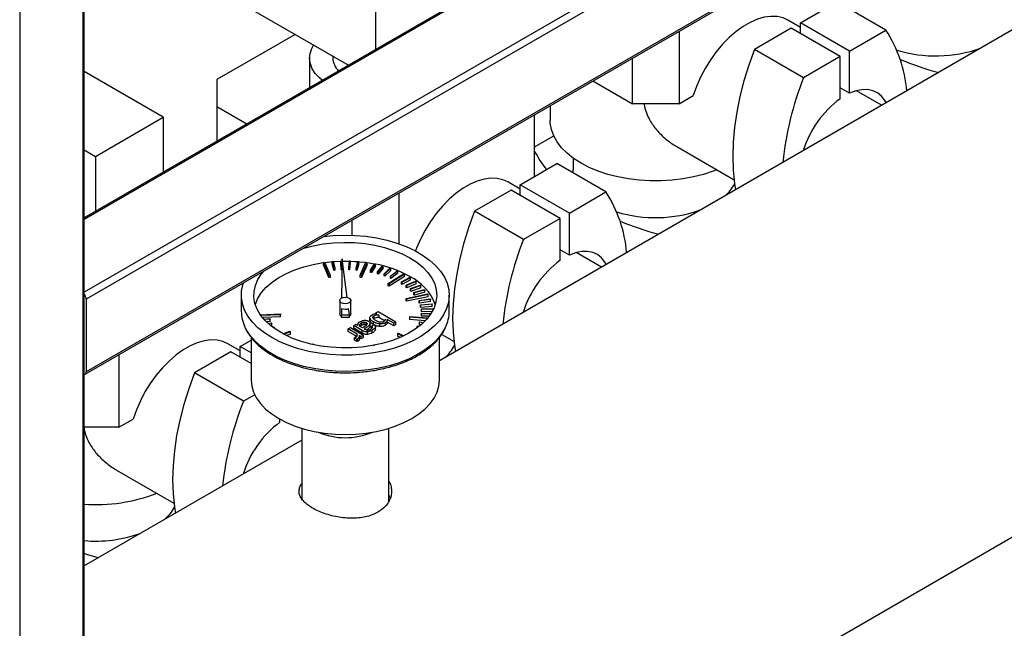
# Model space of a CAD drawing. Units: millimetres. Extents: x -9065 to 13635, y -12905 to 12817.
# Drawn here: x 7393 to 7691, y 9790 to 9974 of the extents above; entities that cross this region are included whole.
import ezdxf

# ---------------------------------------------------------------- set-up
doc = ezdxf.new("R2010")
doc.units = ezdxf.units.MM

msp = doc.modelspace()

# ---------------------------------------------------------------- linework, layer by layer
at = {"color": 7, "linetype": 'Continuous', "lineweight": 25}
for p, q in [((7412.03, 10257.64), (7412.03, 9254.93)), ((7412.47, 9255.54), (7412.47, 10258.25)), ((7392.94, 10246.62), (7392.94, 9243.9)), ((7915.45, 10204.59), (7412.47, 9914.22)), ((7916.2, 10204.51), (7412.47, 9913.72)), ((7935.29, 10193.49), (7412.47, 9891.67)), ((7936.35, 10191.65), (7413.09, 9889.58)), ((7412.78, 9866.85), (7936.04, 10168.92)), ((7936.35, 10169.61), (7413.09, 9867.54)), ((7915.76, 10099.33), (7520.08, 9870.91)), ((7500.77, 9981.79), (7500.77, 9965.2)), ((7458.35, 9980.15), (7492.51, 9960.43)), ((7629.47, 9973.21), (7640.53, 9979.59)), ((7655.38, 9971.02), (7640.53, 9979.59)), ((7629.47, 9971.86), (7625.7, 9974.04)), ((7644.32, 9964.64), (7629.47, 9973.21)), ((7629.47, 9969.94), (7629.47, 9973.21)), ((7476.38, 9969.74), (7452.69, 9956.06)), ((7592.7, 9970.71), (7592.7, 9948.71)), ((7626.64, 9971.58), (7615.58, 9965.19)), ((7641.49, 9963), (7626.64, 9971.58)), ((7644.32, 9964.64), (7655.38, 9971.02)), ((7487.77, 9963.16), (7487.77, 9962.6)), ((7630.43, 9956.62), (7615.58, 9965.19)), ((7644.32, 9951.9), (7644.32, 9964.64)), ((7480.77, 9962.6), (7480.77, 9953.65)), ((7578.56, 9948.71), (7578.56, 9962.55)), ((7641.49, 9963), (7630.43, 9956.62)), ((7641.49, 9950.26), (7641.49, 9963)), ((7436.43, 9944.64), (7412.47, 9958.47)), ((7452.69, 9956.06), (7452.69, 9947.9)), ((7566.57, 9955.63), (7578.56, 9948.71)), ((7592.7, 9948.71), (7597, 9951.2)), ((7644.32, 9951.9), (7641.49, 9953.53)), ((7654.06, 9948.26), (7646.42, 9952.67)), ((7553.63, 9948.16), (7553.63, 9943.81)), ((7592.7, 9948.71), (7578.56, 9948.71)), ((7452.69, 9947.9), (7461.75, 9942.67)), ((7452.69, 9947.9), (7452.69, 9937.44)), ((7548.86, 9926.67), (7548.86, 9945.4)), ((7574.82, 9748.94), (7915.76, 9945.76)), ((7415.92, 9932.8), (7436.43, 9944.64)), ((7436.43, 9944.64), (7436.43, 9928.05)), ((7548.86, 9935.64), (7554.72, 9939.03)), ((7412.47, 9934.8), (7415.92, 9932.8)), ((7591.99, 9935.77), (7609.37, 9925.73)), ((7415.92, 9932.8), (7415.92, 9916.21)), ((7544.61, 9924.22), (7555.67, 9930.61)), ((7570.52, 9922.04), (7555.67, 9930.61)), ((7560.63, 9932.28), (7560.63, 9928.7)), ((7544.61, 9922.88), (7540.85, 9925.05)), ((7507.85, 9921.73), (7507.85, 9906.34)), ((7541.79, 9922.59), (7530.73, 9916.21)), ((7556.64, 9914.02), (7541.79, 9922.59)), ((7559.46, 9915.65), (7544.61, 9924.22)), ((7544.61, 9920.96), (7544.61, 9924.22)), ((7559.46, 9915.65), (7570.52, 9922.04)), ((7545.58, 9907.63), (7530.73, 9916.21)), ((7559.46, 9902.91), (7559.46, 9915.65)), ((7493.7, 9908.91), (7493.7, 9913.56)), ((7556.64, 9914.02), (7545.58, 9907.63)), ((7556.64, 9901.28), (7556.64, 9914.02)), ((7559.46, 9902.91), (7556.64, 9904.54)), ((7569.21, 9899.27), (7561.57, 9903.68)), ((7484.97, 9900.67), (7485.33, 9900.72)), ((7486.6, 9896.77), (7484.97, 9900.67)), ((7484.97, 9899.97), (7484.97, 9900.67)), ((7485.33, 9900.72), (7486.96, 9896.82)), ((7485.35, 9900.68), (7487.64, 9900.92)), ((7487.64, 9900.98), (7487.88, 9901)), ((7488.12, 9898.98), (7487.64, 9900.98)), ((7487.64, 9900.29), (7487.64, 9900.98)), ((7487.88, 9901), (7488.37, 9899)), ((7490.22, 9901.13), (7490.47, 9901.14)), ((7490.37, 9899.11), (7490.22, 9901.13)), ((7490.22, 9901.13), (7490.22, 9900.44)), ((7490.37, 9898.42), (7490.22, 9900.44)), ((7490.47, 9901.14), (7490.6, 9899.43)), ((7490.63, 9901.77), (7490.48, 9889.87)), ((7492.17, 9890.04), (7490.63, 9901.77)), ((7492.63, 9899.12), (7492.82, 9901.13)), ((7492.82, 9901.13), (7493.07, 9901.12)), ((7493.07, 9901.12), (7492.88, 9899.11)), ((7493.07, 9900.43), (7492.88, 9898.41)), ((7493.07, 9900.43), (7493.07, 9901.12)), ((7494.88, 9898.99), (7495.41, 9900.99)), ((7495.66, 9900.97), (7495.12, 9898.97)), ((7495.41, 9900.99), (7495.66, 9900.97)), ((7495.66, 9900.27), (7495.66, 9900.97)), ((7496.12, 9896.84), (7497.84, 9900.72)), ((7498.21, 9900.66), (7496.48, 9896.78)), ((7497.84, 9900.72), (7498.21, 9900.66)), ((7498.21, 9899.97), (7498.21, 9900.66)), ((7498.21, 9900.62), (7500.44, 9900.25)), ((7486.6, 9896.08), (7484.97, 9899.97)), ((7488.12, 9898.28), (7487.64, 9900.29)), ((7488.37, 9899), (7488.12, 9898.98)), ((7488.12, 9898.28), (7488.12, 9898.98)), ((7488.37, 9898.3), (7488.12, 9898.28)), ((7488.37, 9899), (7488.37, 9898.3)), ((7490.59, 9899.12), (7490.37, 9899.11)), ((7490.37, 9898.42), (7490.37, 9899.11)), ((7490.58, 9898.42), (7490.37, 9898.42)), ((7492.63, 9898.42), (7492.63, 9899.12)), ((7492.88, 9899.11), (7492.63, 9899.12)), ((7492.88, 9898.41), (7492.63, 9898.42)), ((7492.88, 9898.41), (7492.88, 9899.11)), ((7494.88, 9898.3), (7494.88, 9898.99)), ((7495.12, 9898.97), (7494.88, 9898.99)), ((7495.12, 9898.28), (7494.88, 9898.3)), ((7495.66, 9900.27), (7495.12, 9898.28)), ((7495.12, 9898.28), (7495.12, 9898.97)), ((7498.21, 9899.97), (7496.48, 9896.09)), ((7499.26, 9898.37), (7500.46, 9900.27)), ((7499.26, 9897.68), (7499.26, 9898.37)), ((7499.49, 9898.32), (7499.26, 9898.37)), ((7499.49, 9897.63), (7499.26, 9897.68)), ((7500.69, 9900.22), (7499.49, 9898.32)), ((7500.69, 9899.53), (7499.49, 9897.63)), ((7499.49, 9898.32), (7499.49, 9897.63)), ((7500.46, 9900.27), (7500.69, 9900.22)), ((7500.69, 9899.53), (7500.69, 9900.22)), ((7501.35, 9897.88), (7502.86, 9899.7)), ((7501.35, 9897.19), (7501.35, 9897.88)), ((7501.57, 9897.82), (7501.35, 9897.88)), ((7503.09, 9899.64), (7501.57, 9897.82)), ((7503.09, 9898.94), (7501.57, 9897.12)), ((7501.57, 9897.12), (7501.57, 9897.82)), ((7502.86, 9899.7), (7503.09, 9899.64)), ((7503.09, 9898.94), (7503.09, 9899.64)), ((7503.35, 9897.27), (7505.16, 9899)), ((7505.37, 9898.92), (7503.56, 9897.2)), ((7505.37, 9898.23), (7503.56, 9896.5)), ((7505.16, 9899), (7505.37, 9898.92)), ((7505.23, 9896.55), (7507.33, 9898.17)), ((7505.37, 9898.23), (7505.37, 9898.92)), ((7507.53, 9898.08), (7505.43, 9896.47)), ((7507.33, 9898.17), (7507.53, 9898.08)), ((7507.53, 9897.39), (7507.53, 9898.08)), ((7486.96, 9896.82), (7486.6, 9896.77)), ((7486.6, 9896.08), (7486.6, 9896.77)), ((7486.96, 9896.13), (7486.6, 9896.08)), ((7486.96, 9896.82), (7486.96, 9896.13)), ((7496.12, 9896.14), (7496.12, 9896.84)), ((7496.48, 9896.78), (7496.12, 9896.84)), ((7496.48, 9896.09), (7496.12, 9896.14)), ((7496.48, 9896.78), (7496.48, 9896.09)), ((7501.57, 9897.12), (7501.35, 9897.19)), ((7503.35, 9896.58), (7503.35, 9897.27)), ((7503.56, 9897.2), (7503.35, 9897.27)), ((7503.56, 9896.5), (7503.35, 9896.58)), ((7503.56, 9896.5), (7503.56, 9897.2)), ((7504.58, 9894.32), (7509.26, 9897.27)), ((7509.53, 9897.13), (7504.85, 9894.17)), ((7509.53, 9896.43), (7504.85, 9893.48)), ((7505.23, 9895.86), (7505.23, 9896.55)), ((7505.43, 9896.47), (7505.23, 9896.55)), ((7505.43, 9895.77), (7505.23, 9895.86)), ((7507.53, 9897.39), (7505.43, 9895.77)), ((7505.43, 9895.77), (7505.43, 9896.47)), ((7508.6, 9894.82), (7511.2, 9896.17)), ((7508.76, 9894.71), (7508.6, 9894.82)), ((7508.6, 9894.12), (7508.6, 9894.82)), ((7511.36, 9896.06), (7508.76, 9894.71)), ((7511.36, 9895.37), (7508.76, 9894.02)), ((7508.76, 9894.71), (7508.76, 9894.02)), ((7509.26, 9897.27), (7509.53, 9897.13)), ((7509.53, 9896.43), (7509.53, 9897.13)), ((7510.04, 9893.82), (7512.86, 9895.02)), ((7513.01, 9894.9), (7510.19, 9893.7)), ((7511.2, 9896.17), (7511.36, 9896.06)), ((7511.36, 9895.37), (7511.36, 9896.06)), ((7512.86, 9895.02), (7513.01, 9894.9)), ((7513.01, 9894.2), (7513.01, 9894.9)), ((7504.58, 9893.62), (7504.58, 9894.32)), ((7504.85, 9894.17), (7504.58, 9894.32)), ((7504.85, 9893.48), (7504.58, 9893.62)), ((7504.85, 9894.17), (7504.85, 9893.48)), ((7508.76, 9894.02), (7508.6, 9894.12)), ((7510.19, 9893.7), (7510.04, 9893.82)), ((7510.04, 9893.12), (7510.04, 9893.82)), ((7510.19, 9893.01), (7510.04, 9893.12)), ((7513.01, 9894.2), (7510.19, 9893.01)), ((7510.19, 9893.01), (7510.19, 9893.7)), ((7511.31, 9892.74), (7514.32, 9893.77)), ((7511.44, 9892.61), (7511.31, 9892.74)), ((7511.31, 9892.04), (7511.31, 9892.74)), ((7511.44, 9891.92), (7511.31, 9892.04)), ((7514.45, 9893.65), (7511.44, 9892.61)), ((7514.45, 9892.95), (7511.44, 9891.92)), ((7511.44, 9891.92), (7511.44, 9892.61)), ((7512.39, 9891.59), (7515.56, 9892.45)), ((7512.5, 9891.46), (7512.39, 9891.59)), ((7512.39, 9890.9), (7512.39, 9891.59)), ((7515.67, 9892.32), (7512.5, 9891.46)), ((7515.67, 9891.63), (7512.5, 9890.77)), ((7512.5, 9890.77), (7512.5, 9891.46)), ((7514.32, 9893.77), (7514.45, 9893.65)), ((7514.45, 9892.95), (7514.45, 9893.65)), ((7515.56, 9892.45), (7515.67, 9892.32)), ((7515.67, 9891.63), (7515.67, 9892.32)), ((7413.09, 9889.58), (7413.09, 9867.54)), ((7460.08, 9890.77), (7460.08, 9885.87)), ((7489.88, 9889.13), (7489.88, 9885.09)), ((7493.28, 9885.09), (7493.28, 9889.13)), ((7509.99, 9889.79), (7516.53, 9891.14)), ((7510.12, 9889.59), (7509.99, 9889.79)), ((7509.99, 9889.1), (7509.99, 9889.79)), ((7510.12, 9888.9), (7509.99, 9889.1)), ((7516.65, 9890.93), (7510.12, 9889.59)), ((7516.65, 9890.24), (7510.12, 9888.9)), ((7510.12, 9889.59), (7510.12, 9888.9)), ((7512.5, 9890.77), (7512.39, 9890.9)), ((7513.95, 9889.15), (7517.35, 9889.64)), ((7514.01, 9889.01), (7513.95, 9889.15)), ((7513.95, 9888.46), (7513.95, 9889.15)), ((7517.41, 9889.5), (7514.01, 9889.01)), ((7514.01, 9889.01), (7514.01, 9888.32)), ((7517.41, 9888.8), (7514.01, 9888.32)), ((7516.53, 9891.14), (7516.65, 9890.93)), ((7516.65, 9890.24), (7516.65, 9890.93)), ((7517.35, 9889.64), (7517.41, 9889.5)), ((7517.41, 9888.8), (7517.41, 9889.5)), ((7523.08, 9885.87), (7523.08, 9890.77)), ((7490.44, 9886.77), (7490.42, 9884.79)), ((7492.85, 9884.84), (7492.6, 9886.72)), ((7500.84, 9885.39), (7501.54, 9885.79)), ((7501.54, 9885.79), (7506.94, 9882.67)), ((7514.01, 9888.32), (7513.95, 9888.46)), ((7514.41, 9887.87), (7517.88, 9888.17)), ((7514.45, 9887.73), (7514.41, 9887.87)), ((7514.41, 9887.18), (7514.41, 9887.87)), ((7514.45, 9887.04), (7514.41, 9887.18)), ((7517.91, 9888.03), (7514.45, 9887.73)), ((7514.45, 9887.04), (7514.45, 9887.73)), ((7517.91, 9887.33), (7514.45, 9887.04)), ((7514.66, 9886.58), (7518.15, 9886.68)), ((7514.67, 9886.43), (7514.66, 9886.58)), ((7514.66, 9885.88), (7514.66, 9886.58)), ((7514.67, 9885.74), (7514.66, 9885.88)), ((7518.16, 9886.53), (7514.67, 9886.43)), ((7514.67, 9885.74), (7514.67, 9886.43)), ((7517.87, 9885.83), (7514.67, 9885.74)), ((7517.88, 9888.17), (7517.91, 9888.03)), ((7517.91, 9887.33), (7517.91, 9888.03)), ((7518.15, 9886.68), (7518.16, 9886.53)), ((7518.16, 9886.25), (7518.16, 9886.53)), ((7465.84, 9884.85), (7471.95, 9885.07)), ((7471.97, 9884.86), (7465.98, 9884.64)), ((7471.97, 9884.16), (7466.69, 9883.97)), ((7466.91, 9883.48), (7468.76, 9883.65)), ((7468.8, 9883.51), (7467.03, 9883.35)), ((7468.8, 9882.82), (7467.72, 9882.72)), ((7468.76, 9883.65), (7468.8, 9883.51)), ((7468.8, 9882.82), (7468.8, 9883.51)), ((7471.95, 9885.07), (7471.97, 9884.86)), ((7471.97, 9884.16), (7471.97, 9884.86)), ((7490.42, 9884.38), (7490.38, 9884.4)), ((7490.42, 9884.79), (7492.85, 9884.84)), ((7490.42, 9883.97), (7490.42, 9884.79)), ((7492.85, 9884.02), (7490.42, 9883.97)), ((7492.85, 9884.02), (7492.85, 9884.84)), ((7497.24, 9882.6), (7497.24, 9881.82)), ((7499.05, 9883.04), (7499.05, 9883.82)), ((7499.05, 9883.04), (7499.06, 9883.17)), ((7500.1, 9881.89), (7500.1, 9882.67)), ((7500.27, 9884.53), (7500.27, 9883.76)), ((7501.14, 9885.21), (7500.84, 9885.39)), ((7500.84, 9885.17), (7500.84, 9885.39)), ((7501.77, 9884.85), (7501.77, 9884.07)), ((7501.77, 9884.07), (7503.62, 9883)), ((7506.24, 9882.27), (7504.28, 9883.4)), ((7504.29, 9882.48), (7504.29, 9883.35)), ((7506.24, 9881.49), (7504.29, 9882.62)), ((7506.94, 9882.67), (7506.24, 9882.27)), ((7506.94, 9881.9), (7506.94, 9882.67)), ((7511.04, 9884.12), (7511.1, 9884.34)), ((7511.04, 9884.12), (7511.04, 9883.43)), ((7516.41, 9883.66), (7511.04, 9884.12)), ((7515.69, 9883.03), (7511.04, 9883.43)), ((7511.1, 9884.34), (7516.58, 9883.87)), ((7514.01, 9882.55), (7514.07, 9882.69)), ((7514.01, 9882.55), (7514.01, 9881.86)), ((7515.18, 9882.38), (7514.01, 9882.55)), ((7514.07, 9882.69), (7515.32, 9882.51)), ((7514.67, 9885.13), (7514.68, 9885.27)), ((7514.67, 9884.44), (7514.67, 9885.13)), ((7517.46, 9885.05), (7514.67, 9885.13)), ((7516.81, 9884.37), (7514.67, 9884.44)), ((7514.68, 9885.27), (7517.55, 9885.19)), ((7468.16, 9882.22), (7469.23, 9882.38)), ((7469.3, 9882.24), (7468.3, 9882.09)), ((7469.23, 9882.38), (7469.3, 9882.24)), ((7469.3, 9881.55), (7469.3, 9882.24)), ((7469.56, 9881.06), (7469.92, 9881.14)), ((7470, 9881), (7469.72, 9880.94)), ((7469.92, 9881.14), (7470, 9881)), ((7470, 9880.73), (7470, 9881)), ((7472.67, 9879.07), (7474.82, 9879.84)), ((7475.02, 9879.65), (7472.96, 9878.92)), ((7474.82, 9879.84), (7475.02, 9879.65)), ((7475.02, 9878.96), (7475.02, 9879.65)), ((7492.45, 9880.54), (7493.15, 9880.94)), ((7495.21, 9878.95), (7492.45, 9880.54)), ((7492.45, 9879.77), (7492.45, 9880.54)), ((7495.06, 9878.26), (7492.45, 9879.77)), ((7493.15, 9880.94), (7497.05, 9878.69)), ((7494.17, 9881.54), (7494.87, 9881.94)), ((7496.7, 9880.08), (7494.17, 9881.54)), ((7494.17, 9880.76), (7494.17, 9881.54)), ((7496.7, 9879.3), (7494.17, 9880.76)), ((7494.87, 9881.94), (7495.27, 9881.71)), ((7496.76, 9880.85), (7495.89, 9881.34)), ((7495.98, 9881.88), (7495.98, 9881.3)), ((7496.48, 9882.35), (7496.48, 9881.57)), ((7496.7, 9879.3), (7496.7, 9880.08)), ((7497.23, 9881.12), (7496.76, 9880.85)), ((7497.61, 9880.74), (7497.27, 9880.55)), ((7497.27, 9880.55), (7497.93, 9880.22)), ((7497.61, 9880.38), (7497.61, 9880.74)), ((7497.92, 9881.69), (7497.92, 9882.46)), ((7498.29, 9878.87), (7498.29, 9879.64)), ((7499.1, 9881.37), (7499.1, 9882.34)), ((7499.55, 9881.42), (7500.24, 9881.82)), ((7499.55, 9880.64), (7499.55, 9881.42)), ((7499.76, 9879.37), (7499.76, 9880.15)), ((7500.71, 9880.4), (7500.71, 9881.27)), ((7501.99, 9882.06), (7501.99, 9881.29)), ((7503.72, 9881.66), (7503.72, 9882.43)), ((7506.24, 9881.49), (7506.24, 9882.27)), ((7506.94, 9881.9), (7506.24, 9881.49)), ((7513.36, 9881.31), (7513.44, 9881.44)), ((7513.36, 9880.87), (7513.36, 9881.31)), ((7513.81, 9881.21), (7513.36, 9881.31)), ((7513.44, 9881.44), (7513.96, 9881.33)), ((7514.42, 9881.8), (7514.01, 9881.86)), ((7459.76, 9875.24), (7463.08, 9877.16)), ((7463.08, 9877.94), (7463.08, 9865.04)), ((7475.02, 9878.96), (7473.92, 9878.57)), ((7494.86, 9878.1), (7494.39, 9877.88)), ((7494.39, 9877.88), (7495.08, 9877.48)), ((7494.39, 9877.11), (7494.39, 9877.88)), ((7495.08, 9876.71), (7494.39, 9877.11)), ((7495.08, 9877.48), (7495.43, 9877.65)), ((7495.08, 9876.71), (7495.08, 9877.48)), ((7495.43, 9876.87), (7495.08, 9876.71)), ((7495.21, 9878.49), (7495.21, 9878.95)), ((7495.43, 9876.87), (7495.43, 9877.65)), ((7496.36, 9878.29), (7495.81, 9878.6)), ((7495.86, 9877.53), (7495.86, 9878.4)), ((7496.36, 9877.51), (7495.86, 9877.8)), ((7497.05, 9878.69), (7496.36, 9878.29)), ((7496.36, 9877.51), (7496.36, 9878.29)), ((7497.05, 9877.91), (7496.36, 9877.51)), ((7497.05, 9877.91), (7497.05, 9878.69)), ((7507.41, 9879.04), (7507.64, 9879.22)), ((7507.41, 9879.04), (7507.41, 9878.35)), ((7509.05, 9878.35), (7507.41, 9879.04)), ((7508.12, 9878.05), (7507.41, 9878.35)), ((7507.64, 9879.22), (7509.34, 9878.49)), ((7520.08, 9865.04), (7520.08, 9877.92)), ((7520.8, 9878.89), (7524.52, 9876.75)), ((7456.93, 9873.61), (7445.87, 9867.22)), ((7459.76, 9873.89), (7456, 9876.07)), ((7463.08, 9870.06), (7456.93, 9873.61)), ((7463.08, 9873.32), (7459.76, 9875.24)), ((7459.76, 9871.97), (7459.76, 9875.24)), ((7481.5, 9875.87), (7481.62, 9875.99)), ((7481.62, 9875.99), (7481.94, 9875.88)), ((7481.94, 9875.88), (7481.85, 9875.79)), ((7481.94, 9875.77), (7481.94, 9875.88)), ((7500.08, 9875.54), (7500.42, 9875.63)), ((7500.08, 9875.54), (7500.08, 9875.54)), ((7500.08, 9875.54), (7500.08, 9875.54)), ((7500.42, 9875.63), (7500.44, 9875.61)), ((7422.99, 9872.74), (7422.99, 9850.74)), ((7460.72, 9858.65), (7445.87, 9867.22)), ((7464.13, 9860.62), (7460.72, 9858.65)), ((7422.99, 9850.74), (7427.3, 9853.23)), ((7471.78, 9852.29), (7471.78, 9853.21)), ((7422.99, 9850.74), (7412.47, 9850.74)), ((7478.38, 9850.46), (7478.38, 9829.08)), ((7504.78, 9828.33), (7504.78, 9850.46)), ((7478.38, 9846.84), (7412.47, 9808.79)), ((7422.28, 9837.8), (7439.66, 9827.76)), ((7478.38, 9829.45), (7478.27, 9829.28)), ((7505.21, 9829.34), (7504.76, 9830.31))]:
    msp.add_line(p, q, dxfattribs=at)
at = {"color": 7, "linetype": 'Continuous', "lineweight": 25, "flags": 128}
for points in [[(7625.7, 9974.04), (7624.2, 9974.72), (7622.43, 9975.12), (7620.53, 9975.19), (7618.51, 9974.92), (7616.42, 9974.32), (7614.28, 9973.38), (7612.13, 9972.14), (7609.99, 9970.6), (7607.89, 9968.79), (7605.88, 9966.74), (7603.98, 9964.47), (7602.21, 9962.03), (7600.61, 9959.44), (7599.19, 9956.74), (7597.98, 9953.98), (7597, 9951.2)], [(7484.56, 9955.84), (7483.74, 9956.55), (7482.49, 9957.91), (7481.58, 9959.36), (7481, 9960.87), (7480.78, 9962.4), (7480.91, 9963.95), (7481.4, 9965.46), (7481.96, 9966.52)], [(7615.58, 9965.19), (7613.85, 9960.41), (7612.37, 9955.64), (7611.15, 9950.9), (7610.2, 9946.22), (7609.51, 9941.62), (7609.1, 9937.14), (7608.96, 9932.79), (7609.1, 9928.6), (7609.52, 9924.59), (7609.83, 9922.65)], [(7655.46, 9949.07), (7655.07, 9949.75), (7654.05, 9951.05), (7652.81, 9952.03), (7651.38, 9952.69), (7649.78, 9953.01), (7648.05, 9952.98), (7646.21, 9952.61), (7644.32, 9951.9)], [(7604.15, 9928.75), (7603.06, 9928.32), (7600.15, 9927.35), (7597.09, 9926.56), (7593.91, 9925.97), (7590.63, 9925.56), (7587.3, 9925.36), (7583.95, 9925.36), (7580.62, 9925.56), (7577.34, 9925.97), (7574.16, 9926.56), (7571.1, 9927.35), (7568.2, 9928.32), (7565.49, 9929.45), (7563, 9930.75), (7560.76, 9932.18), (7558.79, 9933.75), (7557.11, 9935.42), (7555.75, 9937.19), (7554.72, 9939.03), (7554.02, 9940.92), (7553.67, 9942.84), (7553.63, 9943.81)], [(7560.69, 9927.72), (7560.65, 9928.06), (7560.63, 9928.7)], [(7540.85, 9925.05), (7539.35, 9925.73), (7537.58, 9926.14), (7535.67, 9926.21), (7533.66, 9925.94), (7531.57, 9925.33), (7529.43, 9924.4), (7527.27, 9923.15), (7525.13, 9921.62), (7523.04, 9919.81), (7521.03, 9917.75), (7519.12, 9915.49), (7517.36, 9913.04), (7515.75, 9910.45), (7514.34, 9907.76), (7513.13, 9905), (7512.82, 9904.19)], [(7530.73, 9916.21), (7529, 9911.43), (7527.52, 9906.66), (7526.3, 9901.92), (7525.34, 9897.24), (7524.66, 9892.64), (7524.25, 9888.15), (7524.11, 9883.8), (7524.25, 9879.61), (7524.67, 9875.61), (7524.98, 9873.67)], [(7485.02, 9908.55), (7487.82, 9908.82), (7491.16, 9908.95), (7494.51, 9908.87), (7497.83, 9908.59), (7501.08, 9908.1), (7504.22, 9907.42), (7507.21, 9906.55), (7510.03, 9905.51), (7512.64, 9904.29), (7515.01, 9902.92), (7517.12, 9901.41), (7518.93, 9899.79), (7520.44, 9898.06), (7521.62, 9896.25), (7522.46, 9894.37), (7522.95, 9892.46), (7523.08, 9890.52), (7522.86, 9888.59), (7522.28, 9886.69), (7521.35, 9884.82), (7520.09, 9883.03), (7518.51, 9881.33), (7516.62, 9879.73), (7514.44, 9878.25), (7512.01, 9876.92), (7509.34, 9875.75), (7506.48, 9874.74), (7503.44, 9873.92), (7500.27, 9873.29), (7497.01, 9872.85), (7493.68, 9872.62), (7490.32, 9872.6), (7486.99, 9872.78), (7483.7, 9873.16), (7480.5, 9873.74), (7477.43, 9874.52), (7474.52, 9875.48), (7471.8, 9876.61), (7469.31, 9877.91), (7469.31, 9877.91)], [(7478.79, 9904.95), (7479, 9905.02), (7481.9, 9905.75), (7484.92, 9906.29), (7488.03, 9906.63), (7491.19, 9906.76), (7494.35, 9906.68), (7497.47, 9906.4), (7500.52, 9905.91), (7503.45, 9905.22), (7506.23, 9904.34), (7508.81, 9903.29), (7511.17, 9902.08)], [(7570.61, 9900.08), (7570.22, 9900.77), (7569.2, 9902.06), (7567.96, 9903.05), (7566.53, 9903.71), (7564.93, 9904.03), (7563.19, 9904), (7561.36, 9903.62), (7559.46, 9902.91)], [(7511.17, 9902.08), (7513.28, 9900.71), (7515.1, 9899.22), (7516.62, 9897.62), (7517.81, 9895.92), (7518.66, 9894.17), (7519.15, 9892.36), (7519.29, 9890.54), (7519.06, 9888.72), (7518.48, 9886.92), (7517.54, 9885.18), (7516.27, 9883.5), (7514.68, 9881.93), (7512.78, 9880.46), (7510.61, 9879.14), (7508.19, 9877.96), (7505.55, 9876.95), (7502.73, 9876.12), (7499.77, 9875.48), (7496.7, 9875.04), (7493.56, 9874.81), (7490.4, 9874.78), (7487.25, 9874.97), (7484.16, 9875.35), (7481.16, 9875.94), (7478.3, 9876.73), (7475.62, 9877.69), (7473.14, 9878.83), (7470.9, 9880.12), (7468.94, 9881.55), (7467.26, 9883.1), (7465.91, 9884.75), (7464.89, 9886.48), (7464.21, 9888.26), (7463.9, 9890.08), (7463.94, 9891.91), (7464.35, 9893.72), (7465.11, 9895.49), (7466.22, 9897.2), (7467, 9898.15)], [(7464.31, 9887.93), (7464.35, 9888.04), (7465.11, 9889.82), (7466.22, 9891.53), (7467.65, 9893.15), (7469.4, 9894.68), (7471.44, 9896.07), (7473.74, 9897.33), (7476.27, 9898.42), (7479, 9899.34), (7481.9, 9900.08), (7484.92, 9900.62), (7484.97, 9900.62)], [(7487.9, 9900.94), (7488.03, 9900.95), (7490.22, 9901.07)], [(7490.73, 9901.08), (7491.19, 9901.08), (7492.82, 9901.07)], [(7493.07, 9901.06), (7494.35, 9901.01), (7495.4, 9900.93)], [(7495.66, 9900.91), (7497.47, 9900.72), (7497.83, 9900.67)], [(7469.31, 9877.91), (7467.07, 9879.35), (7465.1, 9880.92), (7463.44, 9882.6), (7462.09, 9884.37), (7461.08, 9886.21), (7460.42, 9888.11), (7460.11, 9890.04), (7460.15, 9891.97), (7460.55, 9893.9), (7460.77, 9894.55)], [(7490.38, 9888.44), (7490.01, 9888.76), (7489.88, 9889.13), (7490.01, 9889.51), (7490.38, 9889.83), (7490.93, 9890.04), (7491.58, 9890.11), (7492.23, 9890.04), (7492.78, 9889.83), (7493.15, 9889.51), (7493.28, 9889.13), (7493.15, 9888.76), (7492.78, 9888.44), (7492.23, 9888.23), (7491.58, 9888.15), (7490.93, 9888.23), (7490.38, 9888.44)], [(7490.38, 9884.4), (7490.01, 9884.72), (7489.88, 9885.09)], [(7493.28, 9885.09), (7493.15, 9884.72), (7492.85, 9884.44)], [(7521.99, 9881.13), (7521.86, 9880.85), (7520.76, 9879.02), (7519.34, 9877.27), (7517.6, 9875.61), (7515.56, 9874.07), (7513.25, 9872.67), (7510.7, 9871.41), (7507.93, 9870.32), (7504.98, 9869.41), (7501.87, 9868.68), (7498.65, 9868.15), (7495.35, 9867.81), (7492, 9867.68), (7488.65, 9867.76), (7485.33, 9868.04), (7482.09, 9868.53), (7478.95, 9869.21), (7475.95, 9870.08), (7473.13, 9871.13), (7470.53, 9872.34), (7468.15, 9873.71), (7466.05, 9875.22), (7464.23, 9876.84), (7462.73, 9878.57), (7461.55, 9880.39), (7461.16, 9881.15)], [(7456, 9876.07), (7454.49, 9876.75), (7452.73, 9877.16), (7450.82, 9877.22), (7448.81, 9876.95), (7446.72, 9876.35), (7444.58, 9875.41), (7442.42, 9874.17), (7440.28, 9872.63), (7438.19, 9870.82), (7436.18, 9868.77), (7434.27, 9866.5), (7432.5, 9864.06), (7430.9, 9861.47), (7429.49, 9858.77), (7428.28, 9856.01), (7427.3, 9853.23)], [(7445.87, 9867.22), (7444.15, 9862.44), (7442.67, 9857.67), (7441.45, 9852.93), (7440.49, 9848.25), (7439.8, 9843.65), (7439.39, 9839.17), (7439.26, 9834.82), (7439.4, 9830.63), (7439.81, 9826.62), (7440.13, 9824.68)], [(7463.08, 9865.04), (7463.26, 9863.2), (7463.8, 9861.38), (7464.68, 9859.61), (7465.9, 9857.91), (7467.45, 9856.29), (7469.3, 9854.79), (7471.43, 9853.41)], [(7471.43, 9853.41), (7473.81, 9852.18), (7476.42, 9851.11), (7479.22, 9850.22), (7482.17, 9849.51), (7485.24, 9849), (7488.39, 9848.69), (7491.58, 9848.59), (7494.77, 9848.69), (7497.92, 9849), (7500.99, 9849.51), (7503.95, 9850.22), (7506.74, 9851.11), (7509.35, 9852.18), (7511.73, 9853.41), (7513.86, 9854.79), (7515.71, 9856.29), (7517.26, 9857.91), (7518.48, 9859.61), (7519.37, 9861.38), (7519.9, 9863.2), (7520.08, 9865.04)], [(7416.75, 9811.26), (7413.62, 9812.15), (7412.47, 9812.51)]]:
    msp.add_lwpolyline(points, dxfattribs=at)
at = {"color": 7, "linetype": 'Continuous', "lineweight": 25}
for centre, radius, start, end in [((7622.29, 9949.42), 39.51, 4.5867, 33.1367), ((7670.45, 10003.92), 40.69, 253.1734, 289.5112), ((7493.22, 9962.84), 5.45, 182.5083, 228.5257), ((7694.86, 10046.52), 91.39, 247.3792, 255.0676), ((7719.77, 9921.1), 96.14, 158.3193, 174.1011), ((7660.21, 9925.17), 31.31, 126.7212, 162.6985), ((7577.99, 9949.4), 32.72, 207.0629, 218.9946), ((7598.01, 9930.79), 13.14, 311.0206, 331.3136), ((7537.46, 9900.45), 39.48, 4.6691, 33.1421), ((7585.59, 9954.93), 40.69, 253.1734, 289.5112), ((7610, 9997.54), 91.39, 247.3792, 255.0676), ((7634.92, 9872.12), 96.14, 158.3193, 174.1011), ((7575.35, 9876.19), 31.31, 126.7214, 162.5346), ((7494.22, 9865.96), 34.84, 60.888, 79.3047), ((7504.24, 9882.4), 15.62, 20.7121, 63.6369), ((7410.78, 9889.47), 2.32, 2.6972, 43.0301), ((7471.26, 9885.94), 11.18, 180.3784, 205.3558), ((7491.59, 9889.19), 2.68, 244.6586, 292.3194), ((7511.97, 9885.92), 11.11, 334.4199, 359.7017), ((7513.16, 9881.8), 13.14, 311.0206, 331.3136), ((7412.46, 9867.43), 0.647, 271.4647, 9.7137), ((7550.06, 9823.13), 96.14, 158.3193, 174.1011), ((7490.5, 9827.2), 31.31, 126.7212, 162.6985), ((7491.58, 9868.39), 20.8, 246.6409, 293.3591), ((7416.13, 9877.88), 50.54, 265.8479, 291.2438), ((7428.3, 9832.82), 13.14, 311.0206, 331.3136), ((7415.95, 9856.94), 40.65, 265.0916, 289.4414)]:
    msp.add_arc(centre, radius, start, end, dxfattribs=at)
for points, knots in [([(7582.17, 9948.71), (7582.17, 9948.63), (7582.18, 9947.81), (7582.68, 9946.25), (7583.5, 9944.28), (7584.54, 9942.57), (7585.64, 9941.1), (7586.88, 9939.7), (7588.26, 9938.4), (7589.75, 9937.21), (7591, 9936.33), (7591.78, 9935.9), (7592, 9935.78)], [0, 0, 0, 0, 0.015645, 0.154761, 0.29555, 0.40244, 0.510174, 0.6201, 0.730641, 0.842807, 0.95554, 1, 1, 1, 1]), ([(7495.27, 9881.71), (7495.33, 9881.92), (7495.45, 9882.33), (7495.92, 9882.64), (7496.14, 9882.78)], [0, 0, 0, 0, 0.538329, 1, 1, 1, 1]), ([(7496.14, 9882.78), (7496.36, 9882.89), (7496.73, 9883.08), (7497.21, 9883.13), (7497.41, 9883.15)], [0, 0, 0, 0, 0.581421, 1, 1, 1, 1]), ([(7496.48, 9882.35), (7496.6, 9882.41), (7496.82, 9882.53), (7497.11, 9882.58), (7497.24, 9882.6)], [0, 0, 0, 0, 0.542576, 1, 1, 1, 1]), ([(7497.24, 9882.6), (7497.3, 9882.6), (7497.44, 9882.61), (7497.65, 9882.58), (7497.82, 9882.52), (7497.9, 9882.48), (7497.92, 9882.46)], [0, 0, 0, 0, 0.237987, 0.552984, 0.868559, 1, 1, 1, 1]), ([(7497.41, 9883.15), (7497.52, 9883.15), (7497.74, 9883.16), (7498.06, 9883.11), (7498.35, 9883.03), (7498.52, 9882.94), (7498.6, 9882.9)], [0, 0, 0, 0, 0.254892, 0.497998, 0.742143, 1, 1, 1, 1]), ([(7498.6, 9882.9), (7498.7, 9882.83), (7498.9, 9882.7), (7499.07, 9882.47), (7499.12, 9882.22), (7499.02, 9881.84), (7498.53, 9881.31), (7497.94, 9880.95), (7497.61, 9880.74)], [0, 0, 0, 0, 0.105546, 0.203347, 0.301035, 0.406263, 0.661444, 1, 1, 1, 1]), ([(7499.05, 9883.82), (7499.05, 9883.92), (7499.04, 9884.13), (7499.21, 9884.49), (7499.5, 9884.7), (7499.68, 9884.82)], [0, 0, 0, 0, 0.288657, 0.561563, 1, 1, 1, 1]), ([(7500.1, 9882.67), (7499.82, 9882.85), (7499.3, 9883.18), (7499.13, 9883.61), (7499.05, 9883.82)], [0, 0, 0, 0, 0.537571, 1, 1, 1, 1]), ([(7500.1, 9881.89), (7499.82, 9882.07), (7499.3, 9882.4), (7499.13, 9882.84), (7499.05, 9883.04)], [0, 0, 0, 0, 0.5375706, 1, 1, 1, 1]), ([(7499.68, 9884.82), (7499.92, 9884.94), (7500.35, 9885.15), (7500.9, 9885.19), (7501.14, 9885.21)], [0, 0, 0, 0, 0.568133, 1, 1, 1, 1]), ([(7499.94, 9883.9), (7499.93, 9883.96), (7499.9, 9884.07), (7499.95, 9884.25), (7500.07, 9884.4), (7500.2, 9884.49), (7500.27, 9884.53)], [0, 0, 0, 0, 0.262032, 0.505526, 0.746123, 1, 1, 1, 1]), ([(7500.82, 9883.08), (7500.7, 9883.16), (7500.45, 9883.31), (7500.11, 9883.58), (7500, 9883.79), (7499.94, 9883.9)], [0, 0, 0, 0, 0.320025, 0.651645, 1, 1, 1, 1]), ([(7501.99, 9882.06), (7501.66, 9882.11), (7500.94, 9882.22), (7500.4, 9882.51), (7500.1, 9882.67)], [0, 0, 0, 0, 0.460421, 1, 1, 1, 1]), ([(7500.27, 9884.53), (7500.37, 9884.58), (7500.57, 9884.69), (7501.07, 9884.83), (7501.48, 9884.84), (7501.77, 9884.85)], [0, 0, 0, 0, 0.243451, 0.484152, 1, 1, 1, 1]), ([(7500.27, 9883.76), (7500.51, 9883.86), (7500.96, 9884.06), (7501.51, 9884.07), (7501.77, 9884.07)], [0, 0, 0, 0, 0.540281, 1, 1, 1, 1]), ([(7502.17, 9882.6), (7502, 9882.62), (7501.68, 9882.68), (7501.24, 9882.86), (7500.97, 9883), (7500.82, 9883.08)], [0, 0, 0, 0, 0.320834, 0.621313, 1, 1, 1, 1]), ([(7503.24, 9882.78), (7503.17, 9882.74), (7503.02, 9882.67), (7502.75, 9882.6), (7502.46, 9882.57), (7502.27, 9882.59), (7502.17, 9882.6)], [0, 0, 0, 0, 0.257357, 0.498908, 0.741032, 1, 1, 1, 1]), ([(7503.63, 9883.47), (7503.64, 9883.38), (7503.66, 9883.2), (7503.5, 9882.97), (7503.33, 9882.84), (7503.24, 9882.78)], [0, 0, 0, 0, 0.358186, 0.685486, 1, 1, 1, 1]), ([(7504.28, 9883.4), (7504.29, 9883.3), (7504.3, 9883.1), (7504.16, 9882.75), (7503.89, 9882.55), (7503.72, 9882.43)], [0, 0, 0, 0, 0.29871, 0.573907, 1, 1, 1, 1]), ([(7461.25, 9880.89), (7461.33, 9880.69), (7461.65, 9879.92), (7462.49, 9878.63), (7463.75, 9877.04), (7465.26, 9875.55), (7467, 9874.15), (7468.93, 9872.86), (7471.06, 9871.68), (7473.34, 9870.64), (7475.75, 9869.73), (7478.27, 9868.96), (7480.82, 9868.34), (7483.31, 9867.89), (7485.52, 9867.59), (7487.53, 9867.4), (7489.48, 9867.28), (7490.86, 9867.27), (7491.58, 9867.26)], [0, 0, 0, 0, 0.024514, 0.096094, 0.167775, 0.239447, 0.311021, 0.382428, 0.453581, 0.524398, 0.594727, 0.664269, 0.732365, 0.797264, 0.856018, 0.898872, 0.946784, 1, 1, 1, 1]), ([(7491.58, 9867.26), (7492.66, 9867.28), (7494.18, 9867.3), (7496.4, 9867.47), (7498.28, 9867.66), (7500.47, 9867.99), (7502.71, 9868.43), (7504.99, 9868.99), (7507.24, 9869.68), (7509.43, 9870.48), (7511.54, 9871.41), (7513.52, 9872.44), (7515.36, 9873.59), (7517.05, 9874.83), (7518.56, 9876.17), (7519.89, 9877.59), (7520.99, 9879.11), (7521.66, 9880.2), (7521.9, 9880.8), (7521.92, 9880.85)], [0, 0, 0, 0, 0.079593, 0.111626, 0.16468, 0.219484, 0.277983, 0.338699, 0.40104, 0.464543, 0.528895, 0.593885, 0.659376, 0.725299, 0.791625, 0.858386, 0.925679, 0.993678, 1, 1, 1, 1]), ([(7495.89, 9881.34), (7495.88, 9881.43), (7495.84, 9881.61), (7495.93, 9881.79), (7495.98, 9881.88)], [0, 0, 0, 0, 0.4868037, 1, 1, 1, 1]), ([(7495.98, 9881.88), (7496.04, 9881.96), (7496.16, 9882.14), (7496.38, 9882.28), (7496.48, 9882.35)], [0, 0, 0, 0, 0.504941, 1, 1, 1, 1]), ([(7496.48, 9881.57), (7496.38, 9881.5), (7496.21, 9881.4), (7496.12, 9881.28), (7496.09, 9881.23)], [0, 0, 0, 0, 0.670861, 1, 1, 1, 1]), ([(7497.24, 9881.82), (7497.11, 9881.8), (7496.82, 9881.75), (7496.6, 9881.64), (7496.48, 9881.57)], [0, 0, 0, 0, 0.457424, 1, 1, 1, 1]), ([(7498.29, 9879.64), (7498.17, 9879.64), (7497.91, 9879.63), (7497.32, 9879.75), (7496.96, 9879.94), (7496.7, 9880.08)], [0, 0, 0, 0, 0.20277, 0.427083, 1, 1, 1, 1]), ([(7497.92, 9882.46), (7497.99, 9882.42), (7498.13, 9882.32), (7498.22, 9882.14), (7498.2, 9881.93), (7497.94, 9881.55), (7497.53, 9881.3), (7497.23, 9881.12)], [0, 0, 0, 0, 0.118061, 0.236928, 0.344556, 0.529552, 1, 1, 1, 1]), ([(7497.92, 9881.69), (7497.85, 9881.72), (7497.71, 9881.79), (7497.47, 9881.84), (7497.32, 9881.83), (7497.24, 9881.82)], [0, 0, 0, 0, 0.385844, 0.705526, 1, 1, 1, 1]), ([(7497.93, 9880.22), (7498.02, 9880.2), (7498.2, 9880.15), (7498.4, 9880.17), (7498.49, 9880.18)], [0, 0, 0, 0, 0.529911, 1, 1, 1, 1]), ([(7499.1, 9881.46), (7499.1, 9881.46), (7499.12, 9881.37), (7498.99, 9881.06), (7498.64, 9880.63), (7498.18, 9880.34), (7497.97, 9880.21)], [0, 0, 0, 0, 0.010869, 0.193579, 0.636654, 1, 1, 1, 1]), ([(7499.76, 9880.15), (7499.5, 9880.01), (7499.07, 9879.78), (7498.51, 9879.68), (7498.29, 9879.64)], [0, 0, 0, 0, 0.6078833, 1, 1, 1, 1]), ([(7498.49, 9880.18), (7498.55, 9880.19), (7498.69, 9880.22), (7498.96, 9880.32), (7499.14, 9880.42), (7499.26, 9880.48)], [0, 0, 0, 0, 0.218849, 0.481909, 1, 1, 1, 1]), ([(7499.26, 9880.48), (7499.36, 9880.54), (7499.54, 9880.66), (7499.74, 9880.85), (7499.83, 9881.04), (7499.78, 9881.25), (7499.63, 9881.36), (7499.55, 9881.42)], [0, 0, 0, 0, 0.241486, 0.441655, 0.611602, 0.796952, 1, 1, 1, 1]), ([(7500.24, 9881.82), (7500.36, 9881.73), (7500.59, 9881.56), (7500.74, 9881.24), (7500.67, 9880.89), (7500.34, 9880.51), (7499.97, 9880.28), (7499.76, 9880.15)], [0, 0, 0, 0, 0.178854, 0.340095, 0.503913, 0.726031, 1, 1, 1, 1]), ([(7500.7, 9880.4), (7500.7, 9880.35), (7500.69, 9880.15), (7500.39, 9879.77), (7499.99, 9879.52), (7499.76, 9879.37)], [0, 0, 0, 0, 0.123005, 0.510555, 1, 1, 1, 1]), ([(7501.99, 9881.29), (7501.66, 9881.34), (7500.94, 9881.44), (7500.4, 9881.73), (7500.1, 9881.89)], [0, 0, 0, 0, 0.460421, 1, 1, 1, 1]), ([(7503.72, 9882.43), (7503.58, 9882.36), (7503.31, 9882.22), (7502.72, 9882.06), (7502.26, 9882.06), (7501.99, 9882.06)], [0, 0, 0, 0, 0.299838, 0.574469, 1, 1, 1, 1]), ([(7503.72, 9881.66), (7503.59, 9881.59), (7503.35, 9881.46), (7502.92, 9881.34), (7502.46, 9881.27), (7502.15, 9881.28), (7501.99, 9881.29)], [0, 0, 0, 0, 0.2686584, 0.5157791, 0.7546746, 1, 1, 1, 1]), ([(7504.28, 9882.48), (7504.28, 9882.43), (7504.29, 9882.3), (7504.2, 9882.09), (7504.02, 9881.85), (7503.82, 9881.72), (7503.72, 9881.66)], [0, 0, 0, 0, 0.150378, 0.437511, 0.715535, 1, 1, 1, 1]), ([(7494.86, 9878.1), (7494.94, 9878.16), (7495.12, 9878.28), (7495.28, 9878.58), (7495.24, 9878.8), (7495.21, 9878.95)], [0, 0, 0, 0, 0.260357, 0.5243757, 1, 1, 1, 1]), ([(7495.81, 9878.6), (7495.84, 9878.49), (7495.88, 9878.29), (7495.81, 9877.95), (7495.57, 9877.76), (7495.43, 9877.65)], [0, 0, 0, 0, 0.321412, 0.600277, 1, 1, 1, 1]), ([(7495.86, 9877.53), (7495.85, 9877.44), (7495.84, 9877.28), (7495.69, 9877.05), (7495.52, 9876.93), (7495.43, 9876.87)], [0, 0, 0, 0, 0.35245, 0.679441, 1, 1, 1, 1]), ([(7498.29, 9878.87), (7498.17, 9878.86), (7497.91, 9878.86), (7497.32, 9878.98), (7496.96, 9879.17), (7496.7, 9879.3)], [0, 0, 0, 0, 0.2027703, 0.4270826, 1, 1, 1, 1]), ([(7499.76, 9879.37), (7499.53, 9879.24), (7499.1, 9879.01), (7498.54, 9878.91), (7498.29, 9878.87)], [0, 0, 0, 0, 0.550022, 1, 1, 1, 1]), ([(7412.47, 9850.52), (7412.47, 9850.51), (7412.48, 9849.77), (7412.98, 9848.28), (7413.79, 9846.31), (7414.83, 9844.6), (7415.93, 9843.13), (7417.18, 9841.74), (7418.55, 9840.43), (7420.05, 9839.24), (7421.3, 9838.36), (7422.07, 9837.94), (7422.29, 9837.82)], [0, 0, 0, 0, 0.001394, 0.142523, 0.285351, 0.393788, 0.503082, 0.6146, 0.726742, 0.840531, 0.954896, 1, 1, 1, 1]), ([(7501.48, 9825.04), (7500.91, 9824.75), (7499.76, 9824.16), (7497.75, 9823.58), (7495.57, 9823.24), (7493.29, 9823.16), (7490.93, 9823.32), (7488.6, 9823.69), (7486.31, 9824.27), (7484.2, 9825.01), (7482.29, 9825.89), (7480.67, 9826.85), (7479.35, 9827.9), (7478.37, 9828.98), (7477.76, 9830.1), (7477.51, 9831.24), (7477.7, 9832.39), (7478, 9833.2), (7478.35, 9833.62), (7478.38, 9833.65)], [0, 0, 0, 0, 0.060795, 0.123379, 0.184167, 0.246672, 0.308311, 0.371701, 0.433894, 0.497941, 0.559219, 0.622331, 0.682679, 0.744755, 0.805544, 0.868031, 0.92997, 0.993694, 1, 1, 1, 1]), ([(7504.78, 9834.4), (7504.82, 9834.34), (7505.17, 9833.83), (7505.47, 9832.74), (7505.65, 9831.19), (7505.4, 9829.63), (7504.76, 9828.13), (7503.59, 9826.49), (7502.27, 9825.59), (7501.48, 9825.04)], [0, 0, 0, 0, 0.018603, 0.167873, 0.31565, 0.467609, 0.617035, 0.7709, 1, 1, 1, 1])]:
    msp.add_open_spline(points, degree=3, knots=knots, dxfattribs=at)

doc.saveas('drawing.dxf')
